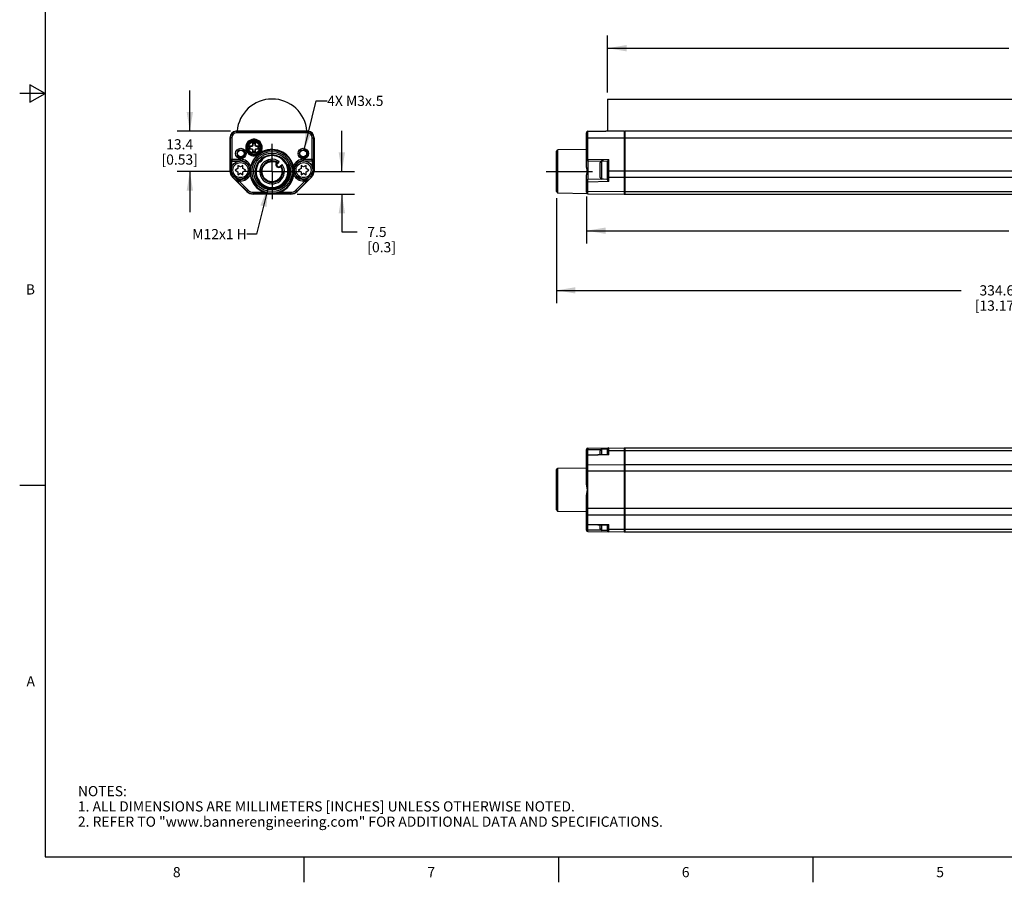
# Model space of a CAD drawing. Units: inches. Extents: x 0.7 to 21.3, y 0.5 to 16.
# Drawn here: x 0.7 to 10.4, y 0.5 to 9 of the extents above; entities that cross this region are included whole.
import ezdxf

# ---------------------------------------------------------------- set-up
doc = ezdxf.new("R2010")
doc.units = ezdxf.units.IN
doc.header["$LTSCALE"] = 1.21
doc.header["$MEASUREMENT"] = 0
doc.linetypes.add('CENTER', pattern=[0.6, 0.375, -0.075, 0.075, -0.075])
doc.linetypes.add('HIDDEN', pattern=[0.2, 0.1, -0.1])
doc.layers.get('0').update_dxf_attribs({"linetype": 'CONTINUOUS'})
for name, color, linetype in [('AXIS', 7, 'CONTINUOUS'), ('DEFAULT_2', 7, 'HIDDEN'), ('NOTES', 7, 'CONTINUOUS'), ('QUILTS', 7, 'CONTINUOUS'), ('SCHEME_DIMS', 7, 'CONTINUOUS')]:
    doc.layers.add(name, color=color, linetype=linetype)
doc.styles.add('TEXTSTYLE_2', font='txt', dxfattribs={"width": 0.8})
doc.dimstyles.new('DIMSTYLE_1', dxfattribs={"dimtxt": 0.1, "dimasz": 0.1875, "dimexe": 0.125, "dimexo": 0.0625, "dimgap": 0.1, "dimtad": 0, "dimtih": 1, "dimtoh": 1, "dimdec": 1, "dimlfac": 1.333333, "dimzin": 4, "dimdsep": 46, "dimtxsty": 'STANDARD', "dimblk": '_FILLED', "dimblk1": '_FILLED', "dimblk2": '_FILLED', "dimcen": 0.09, "dimadec": 3, "dimazin": 1, "dimtp": 0.1, "dimtm": 0.1, "dimtfac": 1, "dimtdec": 3, "dimtofl": 0, "dimtmove": 0, "dimatfit": 3, "dimldrblk": '_FILLED', "dimfxl": 1, "dimtolj": 1, "dimtzin": 4, "dimarcsym": 0})
doc.dimstyles.get("Standard").update_dxf_attribs({"dimtxt": 0.1, "dimasz": 0.1875, "dimexe": 0.125, "dimexo": 0.0625, "dimgap": 0.09, "dimtad": 0, "dimtih": 1, "dimtoh": 1, "dimdec": 3, "dimzin": 4, "dimdsep": 46, "dimtxsty": 'STANDARD', "dimblk": '_FILLED', "dimblk1": '_FILLED', "dimblk2": '_FILLED', "dimcen": 0.09, "dimadec": 3, "dimazin": 1, "dimtol": 1, "dimtp": 0.005, "dimtm": 0.005, "dimtfac": 1, "dimtdec": 3, "dimtofl": 0, "dimtmove": 0, "dimatfit": 3, "dimldrblk": '_FILLED', "dimfxl": 1, "dimtolj": 1, "dimtzin": 4, "dimarcsym": 0})

# ---------------------------------------------------------------- blocks, each defined once
blk = doc.blocks.new('_FILLED')
at = {"color": 0, "linetype": 'BYBLOCK'}
blk.add_solid([(0, 0), (-1, 0.167), (-1, -0.167)], dxfattribs=at)
blk = doc.blocks.new('*D0')
at = {"layer": 'SCHEME_DIMS', "color": 7, "linetype": 'CONTINUOUS'}
for p, q in [((6.4889, 8.2583), (6.4889, 8.82)), ((15.2734, 8.2583), (15.2734, 8.82)), ((6.4889, 8.695), (10.4311, 8.695)), ((15.2734, 8.695), (11.3311, 8.695))]:
    blk.add_line(p, q, dxfattribs=at)
at = {"layer": 'SCHEME_DIMS', "color": 7, "linetype": 'CONTINUOUS', "xscale": 0.1875, "yscale": 0.1875, "zscale": 0.1875, "rotation": 180}
blk.add_blockref('_FILLED', (6.4889, 8.695), dxfattribs=at)
at = {"layer": 'SCHEME_DIMS', "color": 7, "linetype": 'CONTINUOUS', "xscale": 0.1875, "yscale": 0.1875, "zscale": 0.1875}
blk.add_blockref('_FILLED', (15.2734, 8.695), dxfattribs=at)
at = {"layer": 'SCHEME_DIMS', "color": 7, "linetype": 'CONTINUOUS', "insert": (10.7811, 8.745), "char_height": 0.1, "width": 0.7, "attachment_point": 2, "line_spacing_factor": 0.9}
blk.add_mtext('297.5\\P[11.71]', dxfattribs=at)
blk = doc.blocks.new('*D1')
at = {"layer": 'SCHEME_DIMS', "color": 7, "linetype": 'CONTINUOUS'}
for p, q in [((15.8681, 7.2977), (15.8681, 6.1907)), ((5.987, 7.2231), (5.987, 6.1907)), ((5.987, 6.3157), (9.964, 6.3157)), ((15.8681, 6.3157), (10.864, 6.3157))]:
    blk.add_line(p, q, dxfattribs=at)
at = {"layer": 'SCHEME_DIMS', "color": 7, "linetype": 'CONTINUOUS', "xscale": 0.1875, "yscale": 0.1875, "zscale": 0.1875, "rotation": 180}
blk.add_blockref('_FILLED', (5.987, 6.3157), dxfattribs=at)
at = {"layer": 'SCHEME_DIMS', "color": 7, "linetype": 'CONTINUOUS', "xscale": 0.1875, "yscale": 0.1875, "zscale": 0.1875}
blk.add_blockref('_FILLED', (15.8681, 6.3157), dxfattribs=at)
at = {"layer": 'SCHEME_DIMS', "color": 7, "linetype": 'CONTINUOUS', "insert": (10.314, 6.3657), "char_height": 0.1, "width": 0.7, "attachment_point": 2, "line_spacing_factor": 0.9}
blk.add_mtext('334.6\\P[13.17]', dxfattribs=at)
blk = doc.blocks.new('*D3')
at = {"layer": 'SCHEME_DIMS', "color": 7, "linetype": 'CONTINUOUS'}
for p, q in [((6.2822, 7.2373), (6.2822, 6.777)), ((15.4842, 7.2373), (15.4842, 6.777)), ((6.2822, 6.902), (10.4332, 6.902)), ((15.4842, 6.902), (11.3332, 6.902))]:
    blk.add_line(p, q, dxfattribs=at)
at = {"layer": 'SCHEME_DIMS', "color": 7, "linetype": 'CONTINUOUS', "xscale": 0.1875, "yscale": 0.1875, "zscale": 0.1875, "rotation": 180}
blk.add_blockref('_FILLED', (6.2822, 6.902), dxfattribs=at)
at = {"layer": 'SCHEME_DIMS', "color": 7, "linetype": 'CONTINUOUS', "xscale": 0.1875, "yscale": 0.1875, "zscale": 0.1875}
blk.add_blockref('_FILLED', (15.4842, 6.902), dxfattribs=at)
at = {"layer": 'SCHEME_DIMS', "color": 7, "linetype": 'CONTINUOUS', "insert": (10.7832, 6.952), "char_height": 0.1, "width": 0.7, "attachment_point": 2, "line_spacing_factor": 0.9}
blk.add_mtext('311.6\\P[12.27]', dxfattribs=at)
blk = doc.blocks.new('*D4')
at = {"layer": 'SCHEME_DIMS', "color": 7, "linetype": 'CONTINUOUS'}
for p, q in [((3.8792, 7.4827), (3.8792, 7.8827)), ((3.6069, 7.4827), (4.0042, 7.4827)), ((3.4405, 7.2613), (4.0042, 7.2613)), ((3.8792, 7.2613), (3.8792, 6.8898)), ((3.8792, 6.8898), (4.0292, 6.8898))]:
    blk.add_line(p, q, dxfattribs=at)
at = {"layer": 'SCHEME_DIMS', "color": 7, "linetype": 'CONTINUOUS', "xscale": 0.1875, "yscale": 0.1875, "zscale": 0.1875}
for p, rotation in [((3.8792, 7.4827), 270), ((3.8792, 7.2613), 90)]:
    blk.add_blockref('_FILLED', p, dxfattribs=dict(at, rotation=rotation))
at = {"layer": 'SCHEME_DIMS', "color": 7, "linetype": 'CONTINUOUS', "insert": (4.1292, 6.9398), "char_height": 0.1, "width": 0.5, "attachment_point": 1, "line_spacing_factor": 0.9}
blk.add_mtext('7.5\\P[0.3]', dxfattribs=at)
blk = doc.blocks.new('*D5')
at = {"layer": 'SCHEME_DIMS', "color": 7, "linetype": 'CONTINUOUS'}
for p, q in [((2.3859, 7.8798), (2.3859, 8.2798)), ((2.7838, 7.8798), (2.2609, 7.8798)), ((2.7796, 7.4827), (2.2609, 7.4827)), ((2.3859, 7.4827), (2.3859, 7.0827))]:
    blk.add_line(p, q, dxfattribs=at)
at = {"layer": 'SCHEME_DIMS', "color": 7, "linetype": 'CONTINUOUS', "xscale": 0.1875, "yscale": 0.1875, "zscale": 0.1875}
for p, rotation in [((2.3859, 7.8798), 270), ((2.3859, 7.4827), 90)]:
    blk.add_blockref('_FILLED', p, dxfattribs=dict(at, rotation=rotation))
at = {"layer": 'SCHEME_DIMS', "color": 7, "linetype": 'CONTINUOUS', "insert": (2.2859, 7.8007), "char_height": 0.1, "width": 0.6, "attachment_point": 2, "line_spacing_factor": 0.9}
blk.add_mtext('13.4\\P[0.53]', dxfattribs=at)

msp = doc.modelspace()

# ---------------------------------------------------------------- linework, layer by layer
at = {"color": 7, "linetype": 'CONTINUOUS'}
for p, q in [((0.964, 15.75), (0.964, 0.75)), ((0.814, 8.3366), (0.814, 8.1634)), ((0.964, 8.25), (0.814, 8.3366)), ((0.964, 8.25), (0.714, 8.25)), ((0.814, 8.1634), (0.964, 8.25)), ((2.8389, 7.8794), (2.8389, 7.8809)), ((2.8463, 7.8635), (2.8463, 7.8798)), ((2.8463, 7.8798), (3.5402, 7.8798)), ((3.5402, 7.8782), (2.8463, 7.8782)), ((3.5402, 7.8635), (2.8463, 7.8635)), ((3.5402, 7.8635), (3.5402, 7.8798)), ((3.5476, 7.8809), (3.5476, 7.8794)), ((6.2822, 7.5358), (6.2822, 7.8635)), ((6.2969, 7.8782), (6.4742, 7.8798)), ((6.2969, 7.6042), (6.2969, 7.8782)), ((6.6513, 7.8809), (6.4771, 7.8794)), ((6.6513, 7.8809), (6.6513, 7.2613)), ((6.6513, 7.8809), (6.6608, 7.8809)), ((6.6608, 7.8809), (6.6608, 7.2613)), ((15.1057, 7.8799), (6.6608, 7.8799)), ((15.1057, 7.8797), (6.6608, 7.8797)), ((2.7799, 7.8149), (2.7799, 7.4899)), ((2.7977, 7.8149), (2.7799, 7.8149)), ((2.783, 7.8149), (2.783, 7.6042)), ((2.7977, 7.8149), (2.7977, 7.5894)), ((3.0048, 7.7419), (3.0014, 7.7336)), ((3.0017, 7.7425), (3.0048, 7.7419)), ((3.0024, 7.7618), (3.0048, 7.7575)), ((3.0048, 7.7575), (3.0048, 7.7419)), ((3.0273, 7.7575), (3.0297, 7.7618)), ((3.0273, 7.7419), (3.0273, 7.7575)), ((3.0305, 7.7425), (3.0273, 7.7419)), ((3.0308, 7.7336), (3.0273, 7.7419)), ((3.5888, 7.8149), (3.6066, 7.8149)), ((3.5888, 7.5894), (3.5888, 7.8149)), ((3.6036, 7.6042), (3.6036, 7.8149)), ((3.6066, 7.8149), (3.6066, 7.4899)), ((6.2822, 7.8149), (15.4842, 7.8149)), ((2.9775, 7.7302), (2.9732, 7.7326)), ((2.9732, 7.7053), (2.9775, 7.7077)), ((2.9932, 7.7302), (2.9775, 7.7302)), ((2.9775, 7.7077), (2.9932, 7.7077)), ((2.9926, 7.7333), (2.9932, 7.7302)), ((2.9926, 7.7046), (2.9932, 7.7077)), ((3.0014, 7.7336), (2.9932, 7.7302)), ((2.9932, 7.7077), (3.0014, 7.7043)), ((2.999, 7.7361), (3.0014, 7.7336)), ((2.999, 7.7018), (3.0014, 7.7043)), ((3.0014, 7.7043), (3.0048, 7.696)), ((3.0017, 7.6954), (3.0048, 7.696)), ((3.0048, 7.6804), (3.0024, 7.6761)), ((3.0048, 7.696), (3.0048, 7.6804)), ((3.0273, 7.696), (3.0308, 7.7043)), ((3.0273, 7.6804), (3.0273, 7.696)), ((3.0305, 7.6954), (3.0273, 7.696)), ((3.0297, 7.6761), (3.0273, 7.6804)), ((3.0332, 7.7361), (3.0308, 7.7336)), ((3.039, 7.7302), (3.0308, 7.7336)), ((3.0308, 7.7043), (3.039, 7.7077)), ((3.0332, 7.7018), (3.0308, 7.7043)), ((3.0396, 7.7333), (3.039, 7.7302)), ((3.0547, 7.7302), (3.039, 7.7302)), ((3.0396, 7.7046), (3.039, 7.7077)), ((3.039, 7.7077), (3.0547, 7.7077)), ((3.059, 7.7326), (3.0547, 7.7302)), ((3.0547, 7.7077), (3.059, 7.7053)), ((3.1928, 7.644), (3.1645, 7.6414)), ((3.2206, 7.6409), (3.1926, 7.6432)), ((5.987, 7.6798), (6.0017, 7.6948)), ((5.987, 7.2856), (5.987, 7.6798)), ((6.2822, 7.6997), (6.0017, 7.6948)), ((6.0017, 7.2706), (6.0017, 7.6948)), ((2.7812, 7.6006), (2.783, 7.6042)), ((2.7812, 7.6006), (2.7812, 7.4899)), ((2.783, 7.6042), (2.8832, 7.6042)), ((2.7959, 7.5861), (2.7959, 7.515)), ((2.7961, 7.5861), (2.7977, 7.5894)), ((2.7961, 7.5861), (2.8747, 7.5861)), ((2.7977, 7.5894), (2.8832, 7.5894)), ((2.8832, 7.5867), (2.8832, 7.6042)), ((3.0892, 7.6065), (3.1121, 7.6226)), ((3.1124, 7.6227), (3.1045, 7.6185)), ((3.1076, 7.535), (3.1294, 7.5602)), ((3.1388, 7.6351), (3.1131, 7.6233)), ((3.1294, 7.5602), (3.1583, 7.5768)), ((3.1583, 7.5768), (3.191, 7.5831)), ((3.191, 7.5831), (3.224, 7.5783)), ((3.2474, 7.6338), (3.2206, 7.6409)), ((3.2377, 7.5353), (3.2339, 7.5461)), ((3.2413, 7.5673), (3.2436, 7.5696)), ((3.2636, 7.5812), (3.2455, 7.5631)), ((3.2729, 7.622), (3.2474, 7.6338)), ((3.2962, 7.6058), (3.2729, 7.622)), ((3.2736, 7.5349), (3.2918, 7.5531)), ((3.3512, 7.5566), (3.3512, 7.5564)), ((3.3512, 7.5564), (3.3513, 7.5562)), ((3.3515, 7.5558), (3.3517, 7.5552)), ((3.3526, 7.5546), (3.3523, 7.5551)), ((3.3528, 7.5541), (3.3526, 7.5546)), ((3.353, 7.5538), (3.3528, 7.5541)), ((3.3532, 7.5532), (3.353, 7.5538)), ((3.3534, 7.5528), (3.3532, 7.5532)), ((3.3536, 7.5523), (3.3534, 7.5528)), ((3.3539, 7.5517), (3.3536, 7.5523)), ((3.3543, 7.5509), (3.3539, 7.5517)), ((3.5033, 7.6042), (3.6036, 7.6042)), ((3.5033, 7.5867), (3.5033, 7.6042)), ((3.5033, 7.5894), (3.5888, 7.5894)), ((3.5905, 7.5861), (3.5118, 7.5861)), ((3.5888, 7.5894), (3.5905, 7.5861)), ((3.5906, 7.515), (3.5906, 7.5861)), ((3.6036, 7.6042), (3.6054, 7.6006)), ((3.6054, 7.4899), (3.6054, 7.6006)), ((6.2822, 7.6042), (6.2969, 7.6042)), ((6.2967, 7.5894), (6.2967, 7.4055)), ((6.2967, 7.5894), (6.4889, 7.5861)), ((6.2969, 7.6042), (6.5036, 7.6006)), ((6.4184, 7.4232), (6.4184, 7.5717)), ((6.4334, 7.4082), (6.4334, 7.5867)), ((6.4507, 7.5867), (6.4334, 7.5867)), ((6.4889, 7.4045), (6.4889, 7.5861)), ((6.5036, 7.3839), (6.5036, 7.6006)), ((2.7946, 7.4899), (2.7799, 7.4899)), ((2.8588, 7.5137), (2.8307, 7.4975)), ((2.8307, 7.4975), (2.8588, 7.4808)), ((2.8588, 7.5419), (2.8588, 7.5137)), ((2.8832, 7.5278), (2.8588, 7.5419)), ((2.8588, 7.4808), (2.8588, 7.4519)), ((2.8588, 7.4519), (2.8832, 7.4663)), ((2.9076, 7.5419), (2.8832, 7.5278)), ((2.8832, 7.4663), (2.9076, 7.4519)), ((2.9076, 7.5137), (2.9076, 7.5419)), ((2.9357, 7.4975), (2.9076, 7.5137)), ((2.9076, 7.4808), (2.9357, 7.4975)), ((2.9076, 7.4519), (2.9076, 7.4808)), ((3.0311, 7.4827), (3.0333, 7.456)), ((3.0936, 7.4708), (3.0952, 7.5041)), ((3.0952, 7.5041), (3.1076, 7.535)), ((3.2458, 7.5271), (3.2377, 7.5353)), ((3.2567, 7.5233), (3.2458, 7.5271)), ((3.2681, 7.5246), (3.2567, 7.5233)), ((3.2778, 7.5307), (3.2681, 7.5246)), ((3.2801, 7.533), (3.2778, 7.5307)), ((3.2864, 7.5201), (3.2888, 7.5134)), ((3.3527, 7.5107), (3.3552, 7.4827)), ((3.3528, 7.4546), (3.3553, 7.4827)), ((3.4789, 7.5137), (3.4508, 7.4975)), ((3.4508, 7.4975), (3.4789, 7.4808)), ((3.5033, 7.5278), (3.4789, 7.5419)), ((3.4789, 7.5419), (3.4789, 7.5137)), ((3.4789, 7.4808), (3.4789, 7.4519)), ((3.4789, 7.4519), (3.5033, 7.4663)), ((3.5277, 7.5419), (3.5033, 7.5278)), ((3.5033, 7.4663), (3.5277, 7.4519)), ((3.5277, 7.5137), (3.5277, 7.5419)), ((3.5558, 7.4975), (3.5277, 7.5137)), ((3.5277, 7.4808), (3.5558, 7.4975)), ((3.5277, 7.4519), (3.5277, 7.4808)), ((3.592, 7.4899), (3.6066, 7.4899)), ((6.2822, 7.2791), (6.2822, 7.4499)), ((6.4889, 7.4899), (15.2775, 7.4899)), ((2.8168, 7.4382), (2.8058, 7.4272)), ((2.8058, 7.4272), (2.9459, 7.2872)), ((2.8067, 7.4281), (2.8509, 7.3839)), ((2.8513, 7.4045), (2.8289, 7.4269)), ((2.8571, 7.3803), (2.8509, 7.3839)), ((2.8675, 7.3908), (2.8571, 7.3803)), ((2.8571, 7.3803), (2.948, 7.2894)), ((2.8675, 7.4055), (2.8618, 7.4089)), ((2.8618, 7.4089), (2.8747, 7.4089)), ((2.8675, 7.3908), (2.8675, 7.4055)), ((2.8832, 7.4055), (2.8675, 7.4055)), ((2.8675, 7.3908), (2.9585, 7.2998)), ((2.8832, 7.3908), (2.8675, 7.3908)), ((2.8832, 7.3908), (2.8832, 7.4082)), ((3.3047, 7.3648), (3.3226, 7.3848)), ((3.428, 7.2998), (3.519, 7.3908)), ((3.4385, 7.2894), (3.5294, 7.3803)), ((3.5807, 7.4272), (3.4407, 7.2872)), ((3.5033, 7.3908), (3.5033, 7.4082)), ((3.519, 7.4055), (3.5033, 7.4055)), ((3.519, 7.3908), (3.5033, 7.3908)), ((3.5118, 7.4089), (3.5247, 7.4089)), ((3.5247, 7.4089), (3.519, 7.4055)), ((3.519, 7.3908), (3.519, 7.4055)), ((3.5294, 7.3803), (3.519, 7.3908)), ((3.5356, 7.3839), (3.5294, 7.3803)), ((3.5576, 7.4269), (3.5352, 7.4045)), ((3.5356, 7.3839), (3.5798, 7.4281)), ((3.5697, 7.4382), (3.5807, 7.4272)), ((6.4889, 7.4089), (6.2967, 7.4055)), ((6.5036, 7.3839), (6.2969, 7.3803)), ((6.2969, 7.2643), (6.2969, 7.3803)), ((6.4507, 7.4082), (6.4334, 7.4082)), ((6.5036, 7.4281), (6.6513, 7.4272)), ((6.6513, 7.4272), (15.1151, 7.4272)), ((2.9585, 7.2998), (2.9459, 7.2872)), ((3.0085, 7.2791), (3.1181, 7.2791)), ((3.0085, 7.2791), (3.0085, 7.2613)), ((3.378, 7.2643), (3.0085, 7.2643)), ((3.378, 7.2613), (3.0085, 7.2613)), ((3.1126, 7.3435), (3.1379, 7.3316)), ((3.1131, 7.3426), (3.1388, 7.3308)), ((3.1379, 7.3316), (3.1648, 7.3243)), ((3.1388, 7.3308), (3.1658, 7.3236)), ((3.1648, 7.3243), (3.1927, 7.3218)), ((3.1658, 7.3236), (3.194, 7.3213)), ((3.1662, 7.3244), (3.1939, 7.3221)), ((3.1927, 7.3218), (3.2205, 7.3241)), ((3.1933, 7.3228), (3.1933, 7.3227)), ((3.1937, 7.3223), (3.2219, 7.3249)), ((3.2205, 7.3241), (3.2474, 7.3312)), ((3.2219, 7.3249), (3.2488, 7.3322)), ((3.2474, 7.3312), (3.2729, 7.3429)), ((3.2684, 7.2791), (3.378, 7.2791)), ((3.378, 7.2791), (3.378, 7.2613)), ((3.428, 7.2998), (3.4407, 7.2872)), ((5.987, 7.2856), (6.0017, 7.2706)), ((6.2912, 7.2655), (6.0017, 7.2706)), ((6.2969, 7.2894), (6.6513, 7.2872)), ((6.2969, 7.2643), (6.6513, 7.2613)), ((6.6513, 7.2872), (15.1151, 7.2872)), ((6.6513, 7.2613), (15.1151, 7.2613)), ((6.2822, 4.4315), (6.2822, 4.7519)), ((6.2822, 4.7519), (6.2967, 4.7519)), ((6.2967, 4.7519), (6.4251, 4.753)), ((6.2967, 4.6969), (6.2967, 4.7519)), ((6.2969, 4.7667), (6.6513, 4.7698)), ((6.4184, 4.7005), (6.4184, 4.7407)), ((6.4334, 4.7009), (6.4334, 4.7557)), ((6.4889, 4.7557), (6.4334, 4.7557)), ((6.4889, 4.7026), (6.4889, 4.7557)), ((6.5036, 4.6987), (6.5036, 4.7685)), ((6.5036, 4.7429), (6.6513, 4.7438)), ((6.6513, 4.7698), (6.6513, 3.943)), ((6.6513, 4.7698), (15.1151, 4.7698)), ((6.6513, 4.7438), (15.1151, 4.7438)), ((6.6608, 4.7698), (6.6608, 3.943)), ((6.4932, 4.7027), (6.2966, 4.6969)), ((6.5036, 4.6987), (6.2969, 4.6925)), ((6.2969, 4.0202), (6.2969, 4.6925)), ((5.987, 4.5535), (6.0017, 4.5685)), ((5.987, 4.1593), (5.987, 4.5535)), ((6.0017, 4.5685), (6.2822, 4.5734)), ((6.0017, 4.1443), (6.0017, 4.5685)), ((6.2969, 4.6016), (6.6513, 4.6038)), ((6.6513, 4.6038), (15.1151, 4.6038)), ((6.2822, 4.5411), (15.4842, 4.5411)), ((0.964, 4.4), (0.714, 4.4)), ((6.2822, 3.9609), (6.2822, 4.2812)), ((15.4842, 4.1716), (6.2822, 4.1716)), ((5.987, 4.1593), (6.0017, 4.1443)), ((6.2822, 4.1394), (6.0017, 4.1443)), ((6.2969, 4.1112), (6.6513, 4.109)), ((6.6513, 4.109), (15.1151, 4.109)), ((6.2966, 4.0159), (6.4932, 4.01)), ((6.2967, 3.9609), (6.2967, 4.0159)), ((6.2969, 4.0202), (6.5036, 4.0141)), ((6.4184, 3.9721), (6.4184, 4.0123)), ((6.4334, 3.9571), (6.4334, 4.0118)), ((6.4889, 3.9571), (6.4889, 4.0102)), ((6.5036, 3.9443), (6.5036, 4.0141)), ((6.5036, 3.9699), (6.6513, 3.9689)), ((6.6513, 3.9689), (15.1151, 3.9689)), ((6.2822, 3.9609), (6.2967, 3.9609)), ((6.4251, 3.9597), (6.2967, 3.9609)), ((6.2969, 3.9461), (6.6513, 3.943)), ((6.4889, 3.9571), (6.4334, 3.9571)), ((6.6513, 3.943), (15.1151, 3.943)), ((0.964, 0.75), (21.05, 0.75)), ((3.507, 0.75), (3.507, 0.5)), ((6.007, 0.75), (6.007, 0.5)), ((8.507, 0.75), (8.507, 0.5))]:
    msp.add_line(p, q, dxfattribs=at)
for points in [[(2.8419, 7.8796), (2.8408, 7.8795), (2.8398, 7.8795), (2.8392, 7.8794), (2.8389, 7.8794)], [(3.5476, 7.8794), (3.5474, 7.8794), (3.5467, 7.8795), (3.5458, 7.8795), (3.5446, 7.8796)], [(6.4771, 7.8794), (6.476, 7.8794), (6.475, 7.8795), (6.4744, 7.8795), (6.4742, 7.8796)], [(3.0017, 7.7425), (3.0008, 7.7403), (2.9999, 7.7382), (2.999, 7.7361)], [(3.0024, 7.7618), (3.0022, 7.7556), (3.0019, 7.7491), (3.0017, 7.7425)], [(3.0305, 7.7425), (3.0303, 7.7491), (3.03, 7.7556), (3.0297, 7.7618)], [(3.0332, 7.7361), (3.0323, 7.7382), (3.0314, 7.7403), (3.0305, 7.7425)], [(2.9926, 7.7333), (2.9859, 7.7331), (2.9794, 7.7329), (2.9732, 7.7326)], [(2.9732, 7.7053), (2.9794, 7.705), (2.9859, 7.7048), (2.9926, 7.7046)], [(2.999, 7.7361), (2.9968, 7.7351), (2.9947, 7.7342), (2.9926, 7.7333)], [(2.9926, 7.7046), (2.9947, 7.7036), (2.9968, 7.7027), (2.999, 7.7018)], [(2.999, 7.7018), (2.9999, 7.6997), (3.0008, 7.6975), (3.0017, 7.6954)], [(3.0017, 7.6954), (3.0019, 7.6887), (3.0022, 7.6823), (3.0024, 7.6761)], [(3.0297, 7.6761), (3.03, 7.6823), (3.0303, 7.6887), (3.0305, 7.6954)], [(3.0305, 7.6954), (3.0314, 7.6975), (3.0323, 7.6997), (3.0332, 7.7018)], [(3.0396, 7.7333), (3.0375, 7.7342), (3.0354, 7.7351), (3.0332, 7.7361)], [(3.0332, 7.7018), (3.0354, 7.7027), (3.0375, 7.7036), (3.0396, 7.7046)], [(3.059, 7.7326), (3.0528, 7.7329), (3.0463, 7.7331), (3.0396, 7.7333)], [(3.0396, 7.7046), (3.0463, 7.7048), (3.0528, 7.705), (3.059, 7.7053)], [(3.0486, 7.6445), (3.0534, 7.6487), (3.0582, 7.6526), (3.063, 7.6563)], [(3.063, 7.6563), (3.0679, 7.6599), (3.0731, 7.6634), (3.0784, 7.6668)], [(3.0896, 7.6072), (3.1131, 7.6234), (3.1388, 7.6352), (3.1659, 7.6423), (3.1938, 7.6447), (3.2219, 7.6421), (3.249, 7.6348), (3.2744, 7.6228), (3.2974, 7.6067), (3.3172, 7.5869), (3.3333, 7.5639), (3.3454, 7.5382), (3.3527, 7.5107)], [(3.1121, 7.6226), (3.1376, 7.6345), (3.1646, 7.6419), (3.1927, 7.6444), (3.2205, 7.6421), (3.2476, 7.635), (3.2733, 7.6232), (3.2967, 7.607), (3.3168, 7.587), (3.3329, 7.5641), (3.345, 7.5384), (3.3524, 7.5108), (3.3544, 7.488)], [(3.3548, 7.4827), (3.3523, 7.5108), (3.3449, 7.5383), (3.3328, 7.564), (3.3167, 7.5869), (3.2966, 7.6069), (3.2732, 7.6231), (3.2475, 7.6349), (3.2205, 7.6419), (3.1927, 7.6443), (3.1646, 7.6417), (3.1376, 7.6344), (3.1122, 7.6225)], [(3.3553, 7.4827), (3.3528, 7.5107), (3.3456, 7.5378), (3.3338, 7.5633), (3.3178, 7.5864), (3.2978, 7.6065), (3.2747, 7.6228), (3.2494, 7.6347), (3.2222, 7.6422), (3.1937, 7.6448), (3.1652, 7.6423), (3.1379, 7.6351), (3.1123, 7.6231)], [(3.1926, 7.6432), (3.1645, 7.6406), (3.1376, 7.6333), (3.1124, 7.6214)], [(3.1933, 7.6435), (3.1655, 7.6411), (3.1386, 7.6339), (3.1132, 7.6221)], [(3.1937, 7.643), (3.1655, 7.6405), (3.1386, 7.6334), (3.1132, 7.6216)], [(3.1939, 7.6437), (3.1659, 7.6414), (3.1389, 7.6343), (3.1133, 7.6225)], [(3.1938, 7.6427), (3.1662, 7.6404), (3.1395, 7.6334), (3.114, 7.6217)], [(3.2489, 7.6346), (3.2219, 7.642), (3.1938, 7.6445), (3.1659, 7.6422), (3.1388, 7.6351)], [(3.3545, 7.4827), (3.3521, 7.5106), (3.3448, 7.5378), (3.3331, 7.5631), (3.3171, 7.586), (3.2971, 7.6061), (3.2738, 7.6224), (3.2483, 7.6343), (3.2212, 7.6416), (3.1928, 7.644)], [(3.354, 7.4827), (3.3515, 7.5107), (3.3442, 7.5381), (3.3321, 7.5637), (3.3161, 7.5864), (3.2964, 7.606), (3.2733, 7.6221), (3.2479, 7.6339), (3.221, 7.6411), (3.1933, 7.6435)], [(3.3535, 7.4827), (3.3511, 7.5104), (3.3439, 7.5372), (3.3322, 7.5624), (3.3164, 7.5852), (3.2967, 7.6051), (3.2738, 7.6212), (3.2487, 7.633), (3.2219, 7.6404), (3.1937, 7.643)], [(3.3532, 7.4827), (3.3508, 7.5104), (3.3435, 7.5375), (3.3316, 7.5629), (3.3157, 7.5856), (3.2962, 7.6052), (3.2735, 7.6211), (3.2483, 7.6329), (3.2215, 7.6402), (3.1938, 7.6427)], [(3.3542, 7.4827), (3.3518, 7.5104), (3.3446, 7.5375), (3.3328, 7.563), (3.3168, 7.5859), (3.2971, 7.6058), (3.2743, 7.6218), (3.2491, 7.6337), (3.2221, 7.6411), (3.1939, 7.6437)], [(2.7812, 7.6006), (2.7814, 7.5979), (2.7823, 7.5951), (2.7837, 7.5925), (2.7857, 7.5901), (2.7885, 7.5881), (2.7919, 7.5867), (2.7959, 7.5861)], [(2.783, 7.6042), (2.7837, 7.5997), (2.7858, 7.5955), (2.789, 7.5922), (2.7932, 7.5901), (2.7977, 7.5894)], [(3.1045, 7.6185), (3.0824, 7.6018), (3.0632, 7.5814), (3.0478, 7.5579), (3.0367, 7.5323), (3.03, 7.505), (3.0281, 7.4765), (3.0311, 7.4481), (3.0388, 7.4209), (3.0511, 7.3954), (3.0678, 7.372), (3.0882, 7.3518), (3.1114, 7.3356), (3.1371, 7.3234), (3.1647, 7.3158), (3.1933, 7.3128)], [(3.1123, 7.6231), (3.0889, 7.6067), (3.0688, 7.5865), (3.0527, 7.5635), (3.0409, 7.5381), (3.0336, 7.5108), (3.0311, 7.4827)], [(3.0312, 7.4827), (3.0337, 7.5109), (3.0412, 7.5385), (3.0533, 7.5643), (3.0695, 7.5872), (3.0896, 7.6072)], [(3.1131, 7.6233), (3.0897, 7.6071), (3.0696, 7.5871), (3.0534, 7.5642), (3.0413, 7.5384), (3.0339, 7.5108), (3.0314, 7.4827)], [(3.0315, 7.4827), (3.0339, 7.5106), (3.0413, 7.5381), (3.0533, 7.5638), (3.0694, 7.5867), (3.0892, 7.6065)], [(3.1122, 7.6225), (3.0893, 7.6064), (3.0695, 7.5866), (3.0534, 7.5637), (3.0414, 7.538), (3.0341, 7.5106), (3.0316, 7.4827)], [(3.1122, 7.6222), (3.0891, 7.6059), (3.0693, 7.5859), (3.0533, 7.563), (3.0415, 7.5376), (3.0343, 7.5106), (3.0319, 7.4827)], [(3.1133, 7.6225), (3.0899, 7.6063), (3.0699, 7.5863), (3.0539, 7.5634), (3.042, 7.538), (3.0346, 7.5107), (3.0322, 7.4827)], [(3.1132, 7.6221), (3.0901, 7.6061), (3.0704, 7.5865), (3.0543, 7.5637), (3.0423, 7.5381), (3.0349, 7.5107), (3.0324, 7.4827)], [(3.1124, 7.6214), (3.0897, 7.6054), (3.07, 7.5856), (3.0541, 7.5628), (3.0423, 7.5373), (3.0351, 7.5104), (3.0327, 7.4827)], [(3.1132, 7.6216), (3.09, 7.6053), (3.0702, 7.5854), (3.0543, 7.5626), (3.0426, 7.5375), (3.0354, 7.5105), (3.0329, 7.4827)], [(3.071, 7.5859), (3.055, 7.5633), (3.043, 7.5378), (3.0356, 7.5105), (3.0332, 7.4827)], [(3.114, 7.6217), (3.0909, 7.6057), (3.071, 7.5859)], [(3.1645, 7.6414), (3.1374, 7.634), (3.1122, 7.6222)], [(3.224, 7.5783), (3.2307, 7.5759), (3.2373, 7.5729), (3.2436, 7.5696)], [(3.2339, 7.5461), (3.2352, 7.5575), (3.2413, 7.5673)], [(3.355, 7.4827), (3.3526, 7.5107), (3.3452, 7.5381), (3.3332, 7.5638), (3.3171, 7.5868), (3.2974, 7.6066), (3.2744, 7.6227), (3.2489, 7.6346)], [(3.3537, 7.4827), (3.3513, 7.5106), (3.344, 7.5378), (3.3321, 7.5631), (3.3162, 7.5859), (3.2962, 7.6058)], [(3.3517, 7.5552), (3.3592, 7.5299), (3.3628, 7.5039), (3.3623, 7.4778), (3.3579, 7.4524), (3.3497, 7.4281), (3.3379, 7.4054), (3.3226, 7.3848)], [(3.3523, 7.5551), (3.3522, 7.5554), (3.352, 7.5557), (3.3519, 7.556), (3.3518, 7.5562), (3.3516, 7.5564), (3.3515, 7.5566), (3.3514, 7.5568), (3.3513, 7.5569), (3.3513, 7.5571), (3.3512, 7.5572), (3.3511, 7.5574), (3.351, 7.5575), (3.3509, 7.5576), (3.3509, 7.5575), (3.3509, 7.5574), (3.3509, 7.5572), (3.351, 7.5571)], [(3.351, 7.5571), (3.351, 7.5569), (3.3511, 7.5568), (3.3511, 7.5567), (3.3512, 7.5566)], [(3.3513, 7.5562), (3.3513, 7.5561), (3.3515, 7.5558)], [(3.3517, 7.5552), (3.3617, 7.5271), (3.3668, 7.4977), (3.3668, 7.4679), (3.366, 7.4628)], [(3.3596, 7.5368), (3.3595, 7.5371), (3.359, 7.5388), (3.3585, 7.5403), (3.358, 7.5417), (3.3575, 7.543), (3.357, 7.5442), (3.3566, 7.5453), (3.3562, 7.5463), (3.3559, 7.5472), (3.3555, 7.548), (3.3552, 7.5487), (3.3549, 7.5494), (3.3547, 7.5499), (3.3543, 7.5509)], [(3.6036, 7.6042), (3.6028, 7.5997), (3.6008, 7.5955), (3.5975, 7.5922), (3.5934, 7.5901), (3.5888, 7.5894)], [(3.5906, 7.5861), (3.5947, 7.5867), (3.5981, 7.5881), (3.6008, 7.5901), (3.6028, 7.5925), (3.6042, 7.5951), (3.6051, 7.5979), (3.6054, 7.6006)], [(6.2969, 7.6042), (6.2968, 7.5997), (6.2967, 7.5955), (6.2967, 7.5922), (6.2967, 7.5901), (6.2967, 7.5894)], [(6.4889, 7.5861), (6.4895, 7.5867), (6.4909, 7.5881), (6.493, 7.5901), (6.4954, 7.5925), (6.4981, 7.5951), (6.5008, 7.5979), (6.5036, 7.6006)], [(2.9828, 7.5358), (2.9804, 7.5249), (2.9785, 7.5147), (2.9774, 7.5059), (2.9766, 7.4979), (2.9762, 7.4905), (2.9761, 7.4827)], [(2.9787, 7.4499), (2.9776, 7.4584), (2.9768, 7.4668), (2.9763, 7.475), (2.9761, 7.4827)], [(3.0312, 7.4827), (3.0337, 7.4543), (3.0412, 7.4267), (3.0534, 7.4009), (3.0699, 7.3776), (3.0903, 7.3576), (3.1138, 7.3415), (3.1398, 7.3297), (3.1675, 7.3227), (3.196, 7.3206), (3.2244, 7.3236)], [(3.0314, 7.4827), (3.0338, 7.4548), (3.041, 7.4276), (3.0529, 7.4019), (3.069, 7.3789)], [(3.1933, 7.3209), (3.1653, 7.3233), (3.1383, 7.3305), (3.1127, 7.3424), (3.0895, 7.3586), (3.0696, 7.3783), (3.0535, 7.4012), (3.0414, 7.427), (3.034, 7.4546), (3.0315, 7.4827)], [(3.0316, 7.4827), (3.0341, 7.4546), (3.0415, 7.427), (3.0536, 7.4013), (3.0698, 7.3784), (3.0896, 7.3587), (3.1128, 7.3425), (3.1383, 7.3307), (3.1654, 7.3235), (3.1933, 7.321)], [(3.0319, 7.4827), (3.0343, 7.4547), (3.0417, 7.4273), (3.0536, 7.4018), (3.0696, 7.379), (3.0897, 7.3589), (3.1131, 7.3426)], [(3.0322, 7.4827), (3.0346, 7.4549), (3.0417, 7.4279), (3.0535, 7.4025), (3.0694, 7.3796), (3.0893, 7.3596), (3.1123, 7.3434), (3.1375, 7.3315), (3.1645, 7.3241), (3.1928, 7.3215)], [(3.0324, 7.4827), (3.0348, 7.4549), (3.0421, 7.4276), (3.0541, 7.402), (3.0701, 7.3792), (3.0898, 7.3596), (3.1126, 7.3435)], [(3.0327, 7.4827), (3.0351, 7.4548), (3.0425, 7.4274), (3.0545, 7.4018), (3.0706, 7.3791), (3.0905, 7.3593), (3.1138, 7.3431), (3.1393, 7.3314), (3.1662, 7.3244)], [(3.0329, 7.4827), (3.0354, 7.4549), (3.0426, 7.428), (3.0543, 7.4028), (3.0701, 7.38), (3.09, 7.36), (3.1131, 7.3438), (3.1385, 7.332), (3.1655, 7.3248), (3.1937, 7.3223)], [(3.0332, 7.4827), (3.0356, 7.4551), (3.0427, 7.4282), (3.0545, 7.4029), (3.0704, 7.3801), (3.09, 7.3603), (3.1127, 7.3444), (3.1378, 7.3325), (3.1646, 7.3252), (3.1926, 7.3226)], [(3.0333, 7.456), (3.0399, 7.4299), (3.0507, 7.4055), (3.0653, 7.3831), (3.0836, 7.3633), (3.1051, 7.3466), (3.1289, 7.3338), (3.1543, 7.3253), (3.1811, 7.321), (3.2084, 7.3212), (3.235, 7.326), (3.2602, 7.3349), (3.2836, 7.3479), (3.3047, 7.3648)], [(3.1223, 7.4117), (3.103, 7.4389), (3.0936, 7.4708)], [(3.2888, 7.5134), (3.2936, 7.4804), (3.2874, 7.4477), (3.2707, 7.4189), (3.2456, 7.397), (3.2147, 7.3846), (3.1814, 7.383)], [(3.1926, 7.3226), (3.2205, 7.3249), (3.2473, 7.3319), (3.2727, 7.3437), (3.296, 7.3598), (3.3159, 7.3797), (3.3319, 7.4024), (3.3437, 7.4277), (3.351, 7.4549), (3.3535, 7.4827)], [(3.1926, 7.3208), (3.2208, 7.3231), (3.2479, 7.3302), (3.2736, 7.3421), (3.2972, 7.3585), (3.3173, 7.3786), (3.3334, 7.4015), (3.3454, 7.4271), (3.3528, 7.4546)], [(3.1928, 7.3215), (3.2212, 7.324), (3.2483, 7.3312), (3.2738, 7.3431), (3.2971, 7.3594), (3.3171, 7.3795), (3.333, 7.4024), (3.3448, 7.4276), (3.352, 7.4548), (3.3545, 7.4827)], [(3.1933, 7.321), (3.2212, 7.3234), (3.2482, 7.3306), (3.2738, 7.3425), (3.297, 7.3586), (3.3168, 7.3784), (3.333, 7.4013), (3.3451, 7.427), (3.3525, 7.4546), (3.355, 7.4827)], [(3.1933, 7.3128), (3.2207, 7.3146), (3.2476, 7.3207), (3.273, 7.3311), (3.2965, 7.3454), (3.3176, 7.3635), (3.3358, 7.3851), (3.3502, 7.4093), (3.3604, 7.4352), (3.3663, 7.4627)], [(3.1939, 7.3221), (3.2217, 7.3246), (3.2486, 7.3319), (3.2739, 7.3437), (3.2967, 7.3597), (3.3163, 7.3794), (3.3323, 7.4022), (3.3442, 7.4277), (3.3516, 7.455), (3.354, 7.4827)], [(3.194, 7.3213), (3.2222, 7.3239), (3.2493, 7.3313), (3.2746, 7.3432), (3.2974, 7.3593), (3.3172, 7.3792), (3.3332, 7.4022), (3.3451, 7.4278), (3.3523, 7.4549), (3.3548, 7.4827)], [(3.3552, 7.4827), (3.3527, 7.4546), (3.3452, 7.4269), (3.3331, 7.4012), (3.3169, 7.3783), (3.2971, 7.3585), (3.2739, 7.3424), (3.2483, 7.3305)], [(3.2488, 7.3322), (3.2739, 7.344), (3.2968, 7.3602), (3.3166, 7.3801), (3.3324, 7.4029), (3.3441, 7.4282), (3.3513, 7.455), (3.3537, 7.4827)], [(3.2729, 7.3429), (3.2962, 7.359), (3.3162, 7.3789), (3.3323, 7.4017), (3.3444, 7.4273), (3.3518, 7.4547), (3.3542, 7.4827)], [(3.2801, 7.533), (3.2835, 7.5267), (3.2864, 7.5201)], [(3.3154, 7.3795), (3.3314, 7.4022), (3.3434, 7.4276), (3.3508, 7.4549), (3.3532, 7.4827)], [(3.3201, 7.3818), (3.3359, 7.4056), (3.3472, 7.4318), (3.3538, 7.4596), (3.3548, 7.4787)], [(3.3663, 7.4627), (3.3671, 7.47), (3.3676, 7.4766), (3.3678, 7.4827), (3.3678, 7.4883), (3.3676, 7.4934), (3.3673, 7.4981), (3.3669, 7.5024), (3.3664, 7.5064), (3.3659, 7.51), (3.3654, 7.5133), (3.3649, 7.5164), (3.3643, 7.5192), (3.3637, 7.5219), (3.3631, 7.5244), (3.3626, 7.5268), (3.3619, 7.5291), (3.3613, 7.5313), (3.3607, 7.5333), (3.3601, 7.5353), (3.3596, 7.5368)], [(3.4104, 7.4827), (3.4103, 7.4895), (3.41, 7.4959), (3.4095, 7.5026), (3.4087, 7.5098), (3.4075, 7.5177), (3.4058, 7.5265), (3.4037, 7.5358)], [(3.4104, 7.4827), (3.4102, 7.475), (3.4097, 7.4668), (3.4089, 7.4583), (3.4078, 7.4499)], [(6.2894, 7.4827), (6.2908, 7.4895), (6.2908, 7.4959), (6.2896, 7.5026), (6.2875, 7.5098), (6.2851, 7.5177), (6.2831, 7.5265), (6.2822, 7.5358)], [(6.2894, 7.4827), (6.2871, 7.475), (6.2847, 7.4668), (6.2829, 7.4583), (6.2822, 7.4499)], [(2.8513, 7.4045), (2.8488, 7.4012), (2.8474, 7.3978), (2.8469, 7.3945), (2.8471, 7.3913), (2.848, 7.3885), (2.8493, 7.386), (2.8509, 7.3839)], [(2.8571, 7.3803), (2.8545, 7.3838), (2.8531, 7.3878), (2.8528, 7.3922), (2.8539, 7.3964), (2.8561, 7.4001), (2.8593, 7.403), (2.8632, 7.4049), (2.8675, 7.4055)], [(3.069, 7.3789), (3.0888, 7.359), (3.1118, 7.3428), (3.1371, 7.3308), (3.1643, 7.3234), (3.1926, 7.3208)], [(3.1814, 7.383), (3.1494, 7.3924), (3.1223, 7.4117)], [(3.1933, 7.3228), (3.2209, 7.3252), (3.2476, 7.3323), (3.2729, 7.3441), (3.2958, 7.36), (3.3154, 7.3795)], [(3.2244, 7.3236), (3.2518, 7.3315), (3.2774, 7.3442), (3.3004, 7.3611), (3.3201, 7.3818)], [(3.5294, 7.3803), (3.532, 7.3838), (3.5334, 7.3878), (3.5337, 7.3922), (3.5326, 7.3964), (3.5304, 7.4001), (3.5272, 7.403), (3.5233, 7.4049), (3.519, 7.4055)], [(3.5356, 7.3839), (3.5373, 7.386), (3.5386, 7.3885), (3.5394, 7.3913), (3.5396, 7.3945), (3.5391, 7.3978), (3.5377, 7.4012), (3.5352, 7.4045)], [(6.2969, 7.3803), (6.2923, 7.3809), (6.2883, 7.3824), (6.285, 7.3847), (6.2829, 7.3876), (6.2822, 7.3908)], [(6.2969, 7.3803), (6.2967, 7.3838), (6.2966, 7.3878), (6.2965, 7.3922), (6.2965, 7.3964), (6.2965, 7.4001), (6.2965, 7.403), (6.2966, 7.4049), (6.2967, 7.4055)], [(6.4889, 7.4386), (6.4896, 7.4354), (6.4917, 7.4325), (6.4949, 7.4302), (6.499, 7.4287), (6.5036, 7.4281)], [(6.5036, 7.3839), (6.5008, 7.386), (6.498, 7.3885), (6.4954, 7.3913), (6.493, 7.3945), (6.4909, 7.3978), (6.4895, 7.4012), (6.4889, 7.4045)], [(3.1181, 7.2791), (3.1378, 7.2729), (3.1582, 7.2685), (3.1767, 7.2662), (3.1934, 7.2655), (3.2102, 7.2662), (3.2286, 7.2685), (3.2487, 7.2729), (3.2684, 7.2791)], [(3.2483, 7.3305), (3.2212, 7.3233), (3.1933, 7.3209)], [(6.2822, 7.2998), (6.2829, 7.2966), (6.285, 7.2937), (6.2882, 7.2914), (6.2923, 7.2899), (6.2969, 7.2894)], [(6.2969, 4.7667), (6.2968, 4.766), (6.2967, 4.7639), (6.2967, 4.7606), (6.2967, 4.7565), (6.2967, 4.7519)], [(6.4889, 4.7325), (6.4896, 4.7357), (6.4917, 4.7386), (6.4949, 4.7409), (6.499, 4.7424), (6.5036, 4.7429)], [(6.2966, 4.6969), (6.2931, 4.6963), (6.2889, 4.6945), (6.2854, 4.6913), (6.2831, 4.687), (6.2822, 4.6821)], [(6.2969, 4.6925), (6.2923, 4.692), (6.2883, 4.6905), (6.285, 4.6882), (6.2829, 4.6853), (6.2822, 4.6821)], [(6.2969, 4.6925), (6.2967, 4.6951), (6.2966, 4.6966), (6.2966, 4.6969)], [(6.5036, 4.6987), (6.5008, 4.7004), (6.498, 4.7017), (6.4954, 4.7025), (6.4931, 4.7027)], [(6.2822, 4.5912), (6.2829, 4.5944), (6.285, 4.5973), (6.2882, 4.5996), (6.2923, 4.6011), (6.2969, 4.6016)], [(6.2822, 4.2812), (6.2836, 4.3009), (6.2868, 4.3213), (6.2899, 4.3398), (6.2912, 4.3565), (6.2898, 4.3733), (6.2867, 4.3917), (6.2836, 4.4118), (6.2822, 4.4315)], [(6.2822, 4.1216), (6.2829, 4.1184), (6.285, 4.1155), (6.2882, 4.1132), (6.2923, 4.1117), (6.2969, 4.1112)], [(6.2822, 4.0307), (6.2829, 4.0274), (6.285, 4.0245), (6.2883, 4.0222), (6.2923, 4.0207), (6.2969, 4.0202)], [(6.2966, 4.0159), (6.2931, 4.0164), (6.2889, 4.0183), (6.2854, 4.0215), (6.2831, 4.0258), (6.2822, 4.0307)], [(6.2969, 4.0202), (6.2967, 4.0177), (6.2966, 4.0162), (6.2966, 4.0159)], [(6.4889, 3.9803), (6.4896, 3.9771), (6.4917, 3.9742), (6.4949, 3.9719), (6.499, 3.9704), (6.5036, 3.9699)], [(6.4932, 4.01), (6.4954, 4.0103), (6.498, 4.0111), (6.5008, 4.0124), (6.5036, 4.0141)], [(6.2969, 3.9461), (6.2968, 3.9468), (6.2967, 3.9489), (6.2967, 3.9522), (6.2967, 3.9563), (6.2967, 3.9609)]]:
    msp.add_lwpolyline(points, dxfattribs=at)
for centre, radius in [((3.0161, 7.7189), 0.0734), ((3.0161, 7.7189), 0.0707), ((3.0161, 7.7189), 0.0591), ((3.0161, 7.7189), 0.0565), ((2.8864, 7.6599), 0.0517), ((2.8864, 7.6599), 0.0366), ((2.8864, 7.6599), 0.033), ((3.1933, 7.4827), 0.2121), ((3.1933, 7.4827), 0.1971), ((3.1933, 7.4827), 0.1809), ((3.1933, 7.4827), 0.1597), ((3.5001, 7.6599), 0.0517), ((3.5001, 7.6599), 0.0366), ((3.5001, 7.6599), 0.033), ((2.8832, 7.4975), 0.0892), ((2.8832, 7.4975), 0.0742), ((3.5033, 7.4975), 0.0892), ((3.5033, 7.4975), 0.0742)]:
    msp.add_circle(centre, radius, dxfattribs=at)
for centre, radius, start, end in [((2.8463, 7.8149), 0.0664, 96.37937, 180), ((2.8463, 7.8149), 0.0633, 90, 180), ((2.8463, 7.8149), 0.0486, 90, 180), ((2.8463, 7.8149), 0.0649, 90, 93.91377), ((3.5402, 7.8149), 0.0649, 86.08623, 90), ((3.5402, 7.8149), 0.0633, 0, 90), ((3.5402, 7.8149), 0.0486, 0, 90), ((3.5402, 7.8149), 0.0664, 0, 83.62063), ((6.297, 7.8635), 0.0148, 90.5, 180), ((3.0161, 7.7189), 0.0812, 320.09806, 293.64112), ((3.0161, 7.7189), 0.045, 72.34372, 107.65628), ((3.0161, 7.7189), 0.0402, 73.73274, 106.26726), ((3.0161, 7.7189), 0.045, 162.34372, 197.65628), ((3.0161, 7.7189), 0.0402, 163.73274, 196.26726), ((3.1933, 7.4827), 0.217, 131.78151, 165.85326), ((3.0161, 7.7189), 0.045, 252.34372, 287.65628), ((3.0161, 7.7189), 0.0402, 253.73274, 286.26726), ((3.0161, 7.7189), 0.0402, 343.73274, 16.26726), ((3.0161, 7.7189), 0.045, 342.34372, 17.65628), ((3.1933, 7.4827), 0.217, 14.14676, 121.95854), ((3.1933, 7.4827), 0.1622, 322.8897, 123.14864), ((2.8832, 7.4975), 0.1067, 21.02448, 90), ((2.8832, 7.4975), 0.0919, 270, 90), ((3.1933, 7.4827), 0.1211, 54.47598, 35.52402), ((3.1933, 7.4827), 0.1491, 131.09717, 138.90315), ((3.1933, 7.4827), 0.1063, 55.80692, 34.19308), ((3.1933, 7.4827), 0.1004, 59.91305, 30.08695), ((3.2596, 7.549), 0.0258, 135, 315), ((3.5033, 7.4975), 0.1067, 90, 158.97548), ((3.5033, 7.4975), 0.0919, 90, 270), ((6.297, 7.6042), 0.0148, 180, 269), ((6.4334, 7.5717), 0.015, 90, 180), ((2.8685, 7.4899), 0.0886, 180, 225), ((2.8685, 7.4899), 0.0873, 180, 225), ((2.8832, 7.4975), 0.1067, 270, 333.52257), ((3.1933, 7.4827), 0.217, 188.69432, 249.73992), ((3.1933, 7.4827), 0.217, 290.26008, 351.30569), ((3.5033, 7.4975), 0.1067, 206.4774, 270), ((3.5181, 7.4899), 0.0873, 315, 360), ((3.5181, 7.4899), 0.0886, 315, 360), ((6.297, 7.3908), 0.0148, 91, 180), ((6.4334, 7.4232), 0.015, 180, 270), ((3.0085, 7.3498), 0.0886, 225, 270), ((3.0085, 7.3498), 0.0855, 225, 270), ((3.0085, 7.3498), 0.0707, 225, 270), ((3.378, 7.3498), 0.0707, 270, 315), ((3.378, 7.3498), 0.0855, 270, 315), ((3.378, 7.3498), 0.0886, 270, 315), ((6.297, 7.2791), 0.0148, 180, 269.5), ((6.297, 4.7519), 0.0148, 90.5, 180), ((6.4334, 4.7407), 0.015, 90, 180), ((6.5037, 4.7537), 0.0148, 90.5, 172.46977), ((6.4334, 3.9721), 0.015, 180, 270), ((6.297, 3.9609), 0.0148, 180, 269.5), ((6.5037, 3.959), 0.0148, 187.53023, 269.5)]:
    msp.add_arc(centre, radius, start, end, dxfattribs=at)
for centre, major_axis, ratio, start_param, end_param in [((2.7961, 7.6008), (0.0066, 0.0132), 0.99981, -2.686626, -2.678052), ((3.5905, 7.6008), (-0.0066, 0.0132), 0.99981, -3.605134, -3.596559), ((2.8618, 7.3941), (0.0127, -0.0075), 0.999404, 2.100973, 2.894692), ((3.5247, 7.3941), (0.0127, 0.0075), 0.999404, 0.246901, 1.04062)]:
    msp.add_ellipse(centre, major_axis=major_axis, ratio=ratio, start_param=start_param, end_param=end_param, dxfattribs=at)
at = {"layer": 'AXIS', "color": 7, "linetype": 'CONTINUOUS'}
for q in [(6.4889, 7.8795), (15.2734, 8.1958)]:
    msp.add_line((6.4889, 8.1958), q, dxfattribs=at)
at = {"layer": 'AXIS', "color": 7, "linetype": 'CENTER'}
for p, q in [((3.1933, 7.4827), (3.1933, 7.754)), ((3.1933, 7.4827), (2.9219, 7.4827)), ((3.1933, 7.4827), (3.4646, 7.4827)), ((3.1933, 7.4827), (3.1933, 7.2114)), ((5.887, 7.4827), (6.3822, 7.4827))]:
    msp.add_line(p, q, dxfattribs=at)
at = {"layer": 'AXIS', "color": 7, "linetype": 'CONTINUOUS'}
for centre, radius, start, end in [((3.1933, 7.8518), 0.344, 4.62802, 175.37198), ((3.1933, 7.4827), 0.1565, 145.87572, 124.12428), ((3.0358, 7.6402), 0.0751, 291.85114, 338.14886), ((3.2596, 7.549), 0.0199, 135, 315)]:
    msp.add_arc(centre, radius, start, end, dxfattribs=at)
at = {"layer": 'DEFAULT_2', "color": 7, "linetype": 'HIDDEN'}
for centre in [(2.8864, 7.6599), (3.5001, 7.6599)]:
    msp.add_circle(centre, 0.0443, dxfattribs=at)
at = {"layer": 'QUILTS', "color": 7, "linetype": 'CONTINUOUS'}
msp.add_line((5.987, 4.4568), (5.987, 4.256), dxfattribs=at)

# ---------------------------------------------------------------- texts
at = {"color": 7, "linetype": 'CONTINUOUS', "char_height": 0.1, "width": 0.08, "line_spacing_factor": 0.9, "style": 'TEXTSTYLE_2'}
for s, insert, attachment_point in [('B', (0.864, 6.375), 3), ('A', (0.864, 2.525), 3), ('8', (2.257, 0.65), 2), ('7', (4.757, 0.65), 2), ('6', (7.257, 0.65), 2), ('5', (9.757, 0.65), 2)]:
    msp.add_mtext(s, dxfattribs=dict(at, insert=insert, attachment_point=attachment_point))
at = {"color": 7, "linetype": 'CONTINUOUS', "insert": (1.2858, 1.4458), "char_height": 0.1, "width": 7.9, "attachment_point": 1, "line_spacing_factor": 0.9}
msp.add_mtext('NOTES:\\P1. ALL DIMENSIONS ARE MILLIMETERS [INCHES] UNLESS OTHERWISE NOTED.\\P2. REFER TO "www.bannerengineering.com" FOR ADDITIONAL DATA AND SPECIFICATIONS.', dxfattribs=at)
at = {"layer": 'NOTES', "color": 7, "linetype": 'CONTINUOUS', "char_height": 0.1, "line_spacing_factor": 0.9}
for s, insert, width, attachment_point in [('4X M3x.5', (3.7351, 8.2277), 0.8, 1), ('M12x1 H', (2.9452, 6.9185), 0.7, 3)]:
    msp.add_mtext(s, dxfattribs=dict(at, insert=insert, width=width, attachment_point=attachment_point))

# ---------------------------------------------------------------- dimensions: what is measured, and where the dimension line sits
at = {"layer": 'SCHEME_DIMS', "color": 7, "linetype": 'CONTINUOUS'}
for base, p1, p2, picture, middle in [((15.2734, 8.695), (6.4889, 8.1958), (15.2734, 8.1958), '*D0', (10.8811, 8.62)), ((15.8681, 6.3157), (5.987, 7.2856), (15.8681, 7.3602), '*D1', (10.414, 6.2407))]:
    dim = msp.add_linear_dim(base=base, p1=p1, p2=p2, text='<>\\P[]', dimstyle='DIMSTYLE_1', dxfattribs=at)
    dim.commit()
    dim.dimension.update_dxf_attribs({"geometry": picture, "text_midpoint": middle, "dimtype": 160})
for base, p1, p2, angle, picture, middle in [((2.3859, 7.8798), (2.8421, 7.4827), (2.8463, 7.8798), 90, '*D5', (2.3859, 7.6757)), ((3.8792, 7.2613), (3.5444, 7.4827), (3.378, 7.2613), 270, '*D4', (4.3792, 6.8148)), ((6.2822, 6.902), (15.4842, 7.2998), (6.2822, 7.2998), 180, '*D3', (10.8832, 6.827))]:
    dim = msp.add_linear_dim(base=base, p1=p1, p2=p2, angle=angle, text='<>\\P[]', dimstyle='DIMSTYLE_1', dxfattribs=at)
    dim.commit()
    dim.dimension.update_dxf_attribs({"geometry": picture, "text_midpoint": middle, "dimtype": 160})

# ---------------------------------------------------------------- leaders
at = {"layer": 'NOTES', "color": 7, "linetype": 'CONTINUOUS'}
for points in [[(3.5089, 7.6955), (3.6277, 8.1777), (3.7351, 8.1777)], [(3.1542, 7.3254), (3.0407, 6.8685), (2.9452, 6.8685)]]:
    msp.add_leader(points, dimstyle='STANDARD', override={"dimtad": 0}, dxfattribs=at)

doc.saveas('drawing.dxf')
